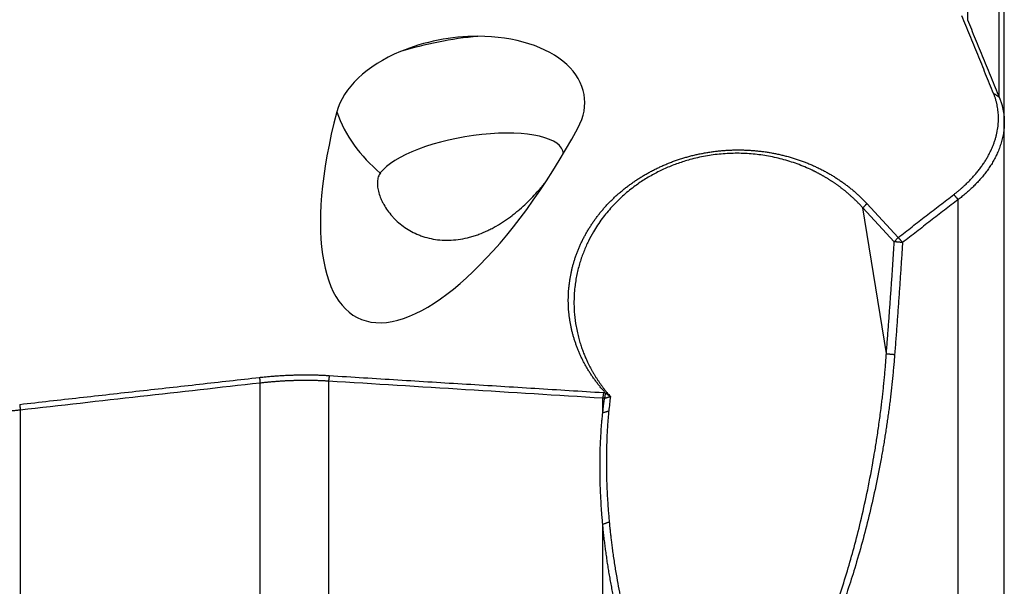
# Model space of a CAD drawing. Units: millimetres. Extents: x 202 to 323, y 161 to 348.
# Drawn here: x 280 to 299, y 221 to 231 of the extents above; entities that cross this region are included whole.
import ezdxf

# ---------------------------------------------------------------- set-up
doc = ezdxf.new("R2010")
doc.units = ezdxf.units.MM
doc.layers.add('1', color=4, linetype='Continuous')

msp = doc.modelspace()

# ---------------------------------------------------------------- linework, layer by layer
at = {"layer": '1'}
for p, q in [((298.136, 237.083), (298.136, 231.373)), ((298.742, 229.895), (298.742, 236.647)), ((298.839, 229.423), (298.839, 236.505)), ((298.839, 219.996), (298.839, 229.423)), ((297.96, 219.08), (297.96, 227.95)), ((296.742, 227.145), (296.143, 227.79)), ((296.591, 225.015), (296.143, 227.79)), ((296.218, 227.874), (296.817, 227.229)), ((296.817, 227.229), (296.742, 227.145)), ((284.65, 216.731), (284.65, 224.454)), ((285.955, 224.491), (285.955, 216.524)), ((291.183, 223.888), (291.183, 224.166)), ((280.078, 223.94), (280.078, 209.565)), ((291.183, 216.581), (291.183, 221.766))]:
    msp.add_line(p, q, dxfattribs=at)
for centre, major_axis, ratio, start_param, end_param in [((288.501, 229.46), (-2.48, -0.322), 0.631298, 4.508413, 5.121082), ((288.382, 230.159), (2.465, 0.417), 0.335185, 1.34247, 1.955139), ((288.461, 229.592), (2.372, 0.33), 0.602522, 5.864531, 7.625834), ((288.461, 229.592), (2.372, 0.33), 0.602522, 1.983194, 2.895736), ((289.071, 231.111), (-2.54, -5.422), 0.379784, 5.16261, 7.69728), ((288.382, 230.159), (2.025, -1.466), 0.891678, 4.057757, 4.645625), ((288.655, 228.548), (-1.775, -0.3), 0.335185, 3.103328, 5.954373)]:
    msp.add_ellipse(centre, major_axis=major_axis, ratio=ratio, start_param=start_param, end_param=end_param, dxfattribs=at)
for points, degree in [([(298.635, 229.971), (298.029, 231.449)], 1), ([(298.742, 229.898), (298.635, 229.971)], 1), ([(296.817, 227.229), (297.878, 228.046)], 1), ([(297.96, 227.949), (297.878, 228.046)], 1), ([(296.218, 227.874), (296.143, 227.79)], 1), ([(296.591, 225.015), (296.674, 226.078), (296.742, 227.145)], 2), ([(296.899, 227.131), (296.742, 227.145)], 1), ([(296.899, 227.131), (296.817, 227.229)], 1), ([(296.591, 225.015), (296.748, 224.999)], 1), ([(280.067, 224.049), (284.639, 224.562)], 1), ([(284.639, 224.562), (285.316, 224.638), (285.97, 224.598)], 2), ([(284.639, 224.562), (284.65, 224.454)], 1), ([(285.97, 224.598), (285.955, 224.491)], 1), ([(285.97, 224.598), (291.198, 224.273)], 1), ([(284.65, 224.454), (283.126, 224.282), (281.602, 224.111), (280.078, 223.94)], 3), ([(291.183, 224.166), (289.44, 224.274), (287.697, 224.382), (285.955, 224.491)], 3), ([(291.198, 224.273), (291.183, 224.166)], 1), ([(291.218, 224.164), (291.206, 224.165), (291.195, 224.166), (291.183, 224.166)], 3), ([(291.198, 224.273), (291.232, 224.271)], 1), ([(291.232, 224.271), (291.218, 224.164)], 1), ([(291.218, 224.164), (291.33, 224.198)], 1), ([(291.232, 224.271), (291.265, 224.247), (291.297, 224.222), (291.33, 224.197)], 3), ([(291.33, 224.197), (291.318, 224.106), (291.307, 224.015), (291.298, 223.923)], 3), ([(280.067, 224.049), (280.078, 223.94)], 1), ([(291.183, 223.889), (291.297, 223.923)], 1), ([(291.183, 221.766), (291.307, 221.811)], 1)]:
    msp.add_open_spline(points, degree=degree, dxfattribs=at)
for points, degree, knots in [([(298.136, 231.375), (298.186, 231.254), (298.286, 231.01), (298.436, 230.642), (298.589, 230.271), (298.691, 230.022), (298.742, 229.898)], 3, [0, 0, 0, 0, 0.246417, 0.495222, 0.746416, 1, 1, 1, 1]), ([(297.878, 228.046), (298.149, 228.256), (298.34, 228.496), (298.528, 228.732), (298.726, 229.237), (298.73, 229.738), (298.635, 229.971)], 2, [0, 0, 0, 0.25, 0.25, 0.5, 0.75, 1, 1, 1]), ([(298.742, 229.898), (298.745, 229.892), (298.749, 229.881), (298.756, 229.864), (298.763, 229.846), (298.769, 229.829), (298.775, 229.811), (298.781, 229.792), (298.787, 229.774), (298.793, 229.755), (298.798, 229.735), (298.803, 229.716), (298.808, 229.696), (298.812, 229.676), (298.816, 229.655), (298.82, 229.634), (298.824, 229.613), (298.827, 229.591), (298.83, 229.57), (298.833, 229.547), (298.835, 229.525), (298.836, 229.502), (298.838, 229.479), (298.839, 229.456), (298.839, 229.432), (298.839, 229.382), (298.836, 229.307), (298.823, 229.206), (298.802, 229.104), (298.773, 229.002), (298.743, 228.919), (298.716, 228.855), (298.696, 228.811), (298.675, 228.767), (298.653, 228.724), (298.629, 228.681), (298.605, 228.639), (298.579, 228.598), (298.552, 228.558), (298.525, 228.518), (298.496, 228.479), (298.467, 228.441), (298.437, 228.403), (298.406, 228.366), (298.374, 228.33), (298.342, 228.294), (298.31, 228.259), (298.276, 228.225), (298.243, 228.192), (298.208, 228.159), (298.174, 228.127), (298.139, 228.096), (298.104, 228.065), (298.068, 228.035), (298.032, 228.006), (297.996, 227.977), (297.972, 227.959), (297.96, 227.949)], 3, [0, 0, 0, 0, 0.008844, 0.017822, 0.026935, 0.036183, 0.045565, 0.055083, 0.064735, 0.074523, 0.084446, 0.094503, 0.104696, 0.115025, 0.125488, 0.136087, 0.146821, 0.157691, 0.168696, 0.179837, 0.191114, 0.202526, 0.214074, 0.225757, 0.237577, 0.249532, 0.299454, 0.349427, 0.399451, 0.449526, 0.499653, 0.521829, 0.543772, 0.56548, 0.586954, 0.608194, 0.6292, 0.649971, 0.670508, 0.69081, 0.710877, 0.73071, 0.750307, 0.76967, 0.788798, 0.807691, 0.826349, 0.844771, 0.862959, 0.880912, 0.898629, 0.916112, 0.933359, 0.950372, 0.967149, 0.983692, 1, 1, 1, 1]), ([(291.232, 224.271), (290.834, 224.707), (290.656, 225.243), (290.477, 225.781), (290.546, 226.339), (290.614, 226.899), (290.919, 227.394), (291.224, 227.891), (291.718, 228.247), (291.963, 228.424), (292.521, 228.689), (293.124, 228.851), (293.753, 228.909), (294.378, 228.857), (294.981, 228.698), (295.534, 228.439), (296.02, 228.087), (296.218, 227.874)], 2, [0, 0, 0, 0.125, 0.125, 0.25, 0.25, 0.375, 0.375, 0.5, 0.5, 0.5625, 0.625, 0.6875, 0.75, 0.8125, 0.875, 0.9375, 1, 1, 1]), ([(296.143, 227.79), (296.138, 227.796), (296.127, 227.807), (296.112, 227.825), (296.096, 227.842), (296.08, 227.859), (296.063, 227.875), (296.047, 227.892), (296.031, 227.908), (296.014, 227.925), (295.998, 227.941), (295.981, 227.957), (295.965, 227.972), (295.948, 227.988), (295.931, 228.003), (295.914, 228.019), (295.897, 228.034), (295.88, 228.049), (295.863, 228.064), (295.845, 228.078), (295.828, 228.093), (295.811, 228.107), (295.793, 228.121), (295.776, 228.135), (295.758, 228.149), (295.74, 228.163), (295.722, 228.176), (295.705, 228.19), (295.687, 228.203), (295.669, 228.216), (295.651, 228.229), (295.633, 228.242), (295.615, 228.254), (295.597, 228.267), (295.578, 228.279), (295.56, 228.291), (295.542, 228.303), (295.524, 228.315), (295.505, 228.327), (295.487, 228.338), (295.469, 228.35), (295.45, 228.361), (295.432, 228.372), (295.413, 228.383), (295.395, 228.394), (295.376, 228.404), (295.357, 228.415), (295.339, 228.425), (295.32, 228.435), (295.301, 228.445), (295.283, 228.455), (295.264, 228.465), (295.245, 228.475), (295.227, 228.484), (295.125, 228.534), (294.935, 228.617), (294.646, 228.711), (294.352, 228.779), (294.052, 228.821), (293.749, 228.835), (293.443, 228.822), (293.139, 228.781), (292.864, 228.719), (292.616, 228.641), (292.394, 228.553), (292.178, 228.448), (291.97, 228.328), (291.76, 228.183), (291.552, 228.011), (291.349, 227.808), (291.163, 227.582), (291.018, 227.363), (290.905, 227.154), (290.819, 226.958), (290.744, 226.746), (290.686, 226.518), (290.653, 226.313), (290.637, 226.126), (290.633, 225.954), (290.643, 225.752), (290.667, 225.569), (290.698, 225.417), (290.725, 225.306), (290.755, 225.205), (290.786, 225.113), (290.818, 225.029), (290.848, 224.954), (290.878, 224.887), (290.906, 224.828), (290.933, 224.774), (290.96, 224.722), (290.988, 224.672), (291.017, 224.623), (291.046, 224.575), (291.076, 224.529), (291.107, 224.483), (291.138, 224.439), (291.169, 224.396), (291.2, 224.354), (291.232, 224.313), (291.264, 224.273), (291.297, 224.235), (291.319, 224.21), (291.33, 224.197)], 3, [0, 0, 0, 0, 0.002791, 0.005568, 0.008331, 0.011081, 0.013817, 0.016539, 0.019248, 0.021943, 0.024625, 0.027293, 0.029948, 0.032589, 0.035216, 0.03783, 0.040431, 0.043018, 0.045592, 0.048152, 0.050699, 0.053233, 0.055753, 0.05826, 0.060754, 0.063234, 0.065701, 0.068155, 0.070596, 0.073023, 0.075437, 0.077839, 0.080227, 0.082602, 0.084964, 0.087313, 0.089649, 0.091972, 0.094282, 0.096579, 0.098863, 0.101134, 0.103393, 0.105639, 0.107871, 0.110092, 0.112299, 0.114494, 0.116676, 0.118846, 0.121003, 0.123147, 0.125279, 0.127399, 0.129506, 0.159625, 0.188095, 0.215067, 0.240722, 0.266306, 0.291361, 0.316168, 0.341013, 0.360784, 0.381107, 0.402107, 0.423898, 0.44658, 0.474124, 0.503657, 0.535278, 0.569068, 0.592943, 0.618804, 0.646665, 0.676536, 0.708427, 0.727218, 0.749964, 0.776664, 0.807318, 0.823536, 0.838621, 0.852575, 0.865397, 0.877087, 0.887645, 0.897072, 0.905366, 0.912956, 0.920419, 0.927753, 0.934959, 0.942037, 0.948988, 0.95581, 0.962505, 0.969073, 0.975513, 0.981825, 0.988011, 0.994069, 1, 1, 1, 1]), ([(286.943, 228.456), (286.926, 228.433), (286.913, 228.407), (286.895, 228.352), (286.89, 228.322), (286.886, 228.274), (286.886, 228.257), (286.887, 228.223), (286.888, 228.206), (286.895, 228.152), (286.903, 228.116), (286.924, 228.042), (286.937, 228.004), (286.961, 227.948), (286.97, 227.929), (286.989, 227.891), (286.999, 227.872), (287.031, 227.815), (287.054, 227.778), (287.107, 227.705), (287.135, 227.67), (287.182, 227.617), (287.198, 227.6), (287.231, 227.566), (287.248, 227.55), (287.302, 227.501), (287.34, 227.47), (287.419, 227.412), (287.46, 227.385), (287.548, 227.335), (287.594, 227.312), (287.665, 227.281), (287.69, 227.271), (287.74, 227.252), (287.766, 227.244), (287.844, 227.22), (287.897, 227.207), (288.006, 227.188), (288.062, 227.181), (288.147, 227.176), (288.176, 227.175), (288.235, 227.175), (288.264, 227.175), (288.352, 227.18), (288.469, 227.192), (288.587, 227.217), (288.675, 227.241), (288.705, 227.249), (288.763, 227.268), (288.792, 227.278), (288.878, 227.31), (288.935, 227.334), (289.018, 227.373), (289.045, 227.387), (289.1, 227.415), (289.127, 227.43), (289.208, 227.476), (289.26, 227.509), (289.361, 227.577), (289.41, 227.612), (289.482, 227.667), (289.506, 227.686), (289.552, 227.724), (289.575, 227.743), (289.643, 227.802), (289.687, 227.842), (289.77, 227.922), (289.811, 227.962), (289.888, 228.044), (289.926, 228.085), (289.98, 228.146), (289.997, 228.166), (290.032, 228.206), (290.049, 228.226), (290.072, 228.255), (290.079, 228.263), (290.086, 228.272)], 3, [0, 0, 0, 0, 0.03544, 0.03544, 0.070881, 0.070881, 0.088601, 0.088601, 0.106321, 0.106321, 0.141761, 0.141761, 0.177201, 0.177201, 0.194921, 0.194921, 0.212642, 0.212642, 0.248082, 0.248082, 0.283522, 0.283522, 0.301242, 0.301242, 0.318962, 0.318962, 0.354403, 0.354403, 0.389843, 0.389843, 0.425283, 0.425283, 0.443003, 0.443003, 0.460723, 0.460723, 0.496164, 0.496164, 0.531604, 0.531604, 0.549324, 0.549324, 0.567044, 0.567044, 0.602484, 0.637925, 0.637925, 0.655645, 0.655645, 0.673365, 0.673365, 0.708805, 0.708805, 0.726525, 0.726525, 0.744245, 0.744245, 0.779686, 0.779686, 0.815126, 0.815126, 0.832846, 0.832846, 0.850566, 0.850566, 0.886007, 0.886007, 0.921447, 0.921447, 0.956887, 0.956887, 0.974607, 0.974607, 0.992327, 0.992327, 1, 1, 1, 1]), ([(297.96, 227.949), (297.872, 227.882), (297.696, 227.746), (297.431, 227.542), (297.166, 227.337), (296.988, 227.2), (296.899, 227.131)], 3, [0, 0, 0, 0, 0.248405, 0.497874, 0.748405, 1, 1, 1, 1]), ([(296.899, 227.131), (296.896, 227.084), (296.89, 226.989), (296.88, 226.846), (296.871, 226.704), (296.861, 226.562), (296.852, 226.419), (296.842, 226.277), (296.832, 226.135), (296.822, 225.993), (296.812, 225.851), (296.801, 225.709), (296.791, 225.566), (296.781, 225.424), (296.77, 225.283), (296.759, 225.141), (296.752, 225.046), (296.748, 224.999)], 3, [0, 0, 0, 0, 0.066622, 0.13325, 0.199884, 0.266523, 0.333168, 0.39982, 0.466478, 0.533142, 0.599814, 0.666492, 0.733178, 0.799872, 0.866573, 0.933283, 1, 1, 1, 1]), ([(293.988, 217.138), (293.993, 217.144), (294.004, 217.156), (294.02, 217.174), (294.036, 217.192), (294.053, 217.21), (294.069, 217.229), (294.085, 217.248), (294.102, 217.267), (294.118, 217.287), (294.135, 217.307), (294.151, 217.327), (294.168, 217.347), (294.184, 217.368), (294.201, 217.388), (294.217, 217.41), (294.234, 217.431), (294.251, 217.453), (294.267, 217.475), (294.284, 217.497), (294.301, 217.519), (294.317, 217.542), (294.334, 217.565), (294.351, 217.588), (294.368, 217.612), (294.384, 217.636), (294.401, 217.66), (294.418, 217.684), (294.435, 217.709), (294.452, 217.734), (294.469, 217.759), (294.485, 217.784), (294.502, 217.81), (294.519, 217.836), (294.536, 217.862), (294.553, 217.889), (294.57, 217.916), (294.587, 217.943), (294.604, 217.97), (294.621, 217.997), (294.638, 218.025), (294.655, 218.053), (294.672, 218.082), (294.689, 218.11), (294.705, 218.139), (294.722, 218.169), (294.739, 218.198), (294.756, 218.228), (294.773, 218.258), (294.79, 218.288), (294.807, 218.319), (294.824, 218.349), (294.841, 218.38), (294.858, 218.412), (294.875, 218.443), (294.892, 218.475), (294.908, 218.507), (294.925, 218.54), (294.942, 218.572), (294.959, 218.605), (294.976, 218.639), (294.993, 218.672), (295.009, 218.706), (295.026, 218.74), (295.043, 218.774), (295.06, 218.809), (295.076, 218.843), (295.141, 218.98), (295.253, 219.227), (295.407, 219.599), (295.559, 219.999), (295.708, 220.427), (295.848, 220.872), (295.98, 221.337), (296.105, 221.828), (296.225, 222.364), (296.312, 222.811), (296.372, 223.161), (296.412, 223.408), (296.452, 223.68), (296.482, 223.909), (296.504, 224.086), (296.517, 224.202), (296.53, 224.318), (296.542, 224.434), (296.553, 224.55), (296.564, 224.666), (296.574, 224.782), (296.583, 224.899), (296.589, 224.976), (296.591, 225.015)], 3, [0, 0, 0, 0, 0.003059, 0.006138, 0.009239, 0.012359, 0.015501, 0.018664, 0.021848, 0.025054, 0.02828, 0.031528, 0.034798, 0.03809, 0.041403, 0.044739, 0.048096, 0.051475, 0.054877, 0.058301, 0.061748, 0.065217, 0.068708, 0.072223, 0.07576, 0.07932, 0.082903, 0.086509, 0.090138, 0.09379, 0.097466, 0.101164, 0.104887, 0.108633, 0.112402, 0.116195, 0.120012, 0.123853, 0.127717, 0.131605, 0.135518, 0.139454, 0.143415, 0.147399, 0.151408, 0.155441, 0.159499, 0.163581, 0.167687, 0.171818, 0.175973, 0.180153, 0.184358, 0.188587, 0.192842, 0.197121, 0.201425, 0.205753, 0.210107, 0.214486, 0.21889, 0.223319, 0.227773, 0.232252, 0.236757, 0.241286, 0.245841, 0.250422, 0.294634, 0.341812, 0.39198, 0.445158, 0.501364, 0.555797, 0.615376, 0.680108, 0.749999, 0.776624, 0.806257, 0.838899, 0.874548, 0.888483, 0.902419, 0.916355, 0.930293, 0.944232, 0.958173, 0.972114, 0.986056, 1, 1, 1, 1]), ([(296.748, 224.999), (296.747, 224.979), (296.744, 224.94), (296.739, 224.881), (296.734, 224.822), (296.728, 224.763), (296.723, 224.704), (296.718, 224.645), (296.712, 224.586), (296.706, 224.527), (296.7, 224.469), (296.694, 224.41), (296.687, 224.351), (296.68, 224.292), (296.674, 224.234), (296.667, 224.175), (296.66, 224.117), (296.652, 224.058), (296.645, 224), (296.637, 223.941), (296.629, 223.883), (296.621, 223.824), (296.613, 223.766), (296.605, 223.707), (296.596, 223.649), (296.587, 223.591), (296.578, 223.532), (296.569, 223.474), (296.56, 223.416), (296.55, 223.358), (296.541, 223.299), (296.531, 223.241), (296.521, 223.183), (296.511, 223.125), (296.501, 223.067), (296.49, 223.009), (296.451, 222.796), (296.378, 222.432), (296.261, 221.921), (296.132, 221.421), (295.996, 220.95), (295.855, 220.509), (295.711, 220.099), (295.56, 219.704), (295.402, 219.325), (295.252, 218.996), (295.114, 218.715), (294.992, 218.481), (294.868, 218.257), (294.771, 218.094), (294.704, 217.986), (294.67, 217.931), (294.635, 217.877), (294.6, 217.824), (294.565, 217.772), (294.53, 217.72), (294.495, 217.67), (294.459, 217.62), (294.424, 217.571), (294.389, 217.523), (294.353, 217.476), (294.318, 217.43), (294.282, 217.385), (294.247, 217.341), (294.211, 217.298), (294.175, 217.256), (294.151, 217.228), (294.139, 217.214)], 3, [0, 0, 0, 0, 0.007201, 0.014397, 0.021586, 0.02877, 0.035949, 0.043122, 0.050289, 0.057452, 0.06461, 0.071763, 0.078911, 0.086055, 0.093194, 0.100329, 0.10746, 0.114588, 0.121711, 0.128831, 0.135948, 0.143061, 0.150171, 0.157278, 0.164382, 0.171484, 0.178583, 0.185679, 0.192774, 0.199866, 0.206956, 0.214045, 0.221132, 0.228218, 0.235302, 0.242385, 0.249467, 0.313149, 0.375661, 0.437111, 0.497615, 0.550544, 0.602011, 0.652103, 0.700914, 0.748549, 0.781058, 0.81268, 0.843458, 0.873441, 0.881425, 0.889336, 0.897174, 0.90494, 0.912636, 0.920263, 0.927822, 0.935315, 0.942743, 0.950107, 0.957408, 0.964649, 0.971831, 0.978956, 0.986024, 0.993038, 1, 1, 1, 1]), ([(285.955, 224.491), (285.944, 224.491), (285.923, 224.492), (285.891, 224.494), (285.859, 224.496), (285.828, 224.497), (285.796, 224.499), (285.764, 224.5), (285.732, 224.501), (285.7, 224.502), (285.668, 224.502), (285.635, 224.503), (285.603, 224.503), (285.571, 224.504), (285.538, 224.504), (285.506, 224.504), (285.474, 224.504), (285.441, 224.504), (285.408, 224.503), (285.376, 224.503), (285.343, 224.502), (285.311, 224.501), (285.278, 224.5), (285.245, 224.499), (285.212, 224.498), (285.179, 224.496), (285.146, 224.495), (285.114, 224.493), (285.081, 224.491), (285.048, 224.489), (285.015, 224.487), (284.981, 224.485), (284.948, 224.482), (284.915, 224.48), (284.882, 224.477), (284.849, 224.474), (284.816, 224.471), (284.783, 224.468), (284.749, 224.465), (284.716, 224.461), (284.683, 224.458), (284.661, 224.455), (284.65, 224.454)], 3, [0, 0, 0, 0, 0.024729, 0.04947, 0.074222, 0.098987, 0.123765, 0.148554, 0.173357, 0.198172, 0.223, 0.247841, 0.272696, 0.297564, 0.322446, 0.347341, 0.372251, 0.397174, 0.422112, 0.447064, 0.472031, 0.497013, 0.52201, 0.547022, 0.572049, 0.597091, 0.622149, 0.647223, 0.672313, 0.697419, 0.722541, 0.747679, 0.772834, 0.798006, 0.823195, 0.8484, 0.873623, 0.898863, 0.924121, 0.949396, 0.974689, 1, 1, 1, 1]), ([(280.078, 223.94), (280.066, 223.938), (280.043, 223.936), (280.007, 223.932), (279.971, 223.929), (279.936, 223.925), (279.9, 223.922), (279.865, 223.919), (279.829, 223.916), (279.794, 223.914), (279.758, 223.911), (279.723, 223.909), (279.688, 223.907), (279.652, 223.905), (279.617, 223.903), (279.581, 223.901), (279.546, 223.9), (279.511, 223.898), (279.476, 223.897), (279.44, 223.896), (279.405, 223.895), (279.37, 223.894), (279.335, 223.894), (279.3, 223.893), (279.265, 223.893), (279.23, 223.893), (279.195, 223.893), (279.16, 223.893), (279.125, 223.894), (279.091, 223.894), (279.056, 223.895), (279.021, 223.896), (278.987, 223.897), (278.952, 223.898), (278.918, 223.9), (278.883, 223.901), (278.849, 223.903), (278.814, 223.905), (278.78, 223.907), (278.746, 223.909), (278.712, 223.912), (278.678, 223.914), (278.644, 223.917), (278.61, 223.92), (278.576, 223.923), (278.543, 223.926), (278.509, 223.929), (278.476, 223.932), (278.442, 223.936), (278.409, 223.94), (278.376, 223.944), (278.342, 223.948), (278.309, 223.952), (278.276, 223.957), (278.243, 223.961), (278.211, 223.966), (278.178, 223.971), (278.145, 223.976), (278.113, 223.981), (278.08, 223.986), (278.048, 223.992), (278.016, 223.998), (277.984, 224.003), (277.952, 224.009), (277.92, 224.015), (277.888, 224.022), (277.857, 224.028), (277.825, 224.035), (277.794, 224.041), (277.762, 224.048), (277.731, 224.055), (277.7, 224.063), (277.669, 224.07), (277.638, 224.077), (277.608, 224.085), (277.577, 224.093), (277.547, 224.101), (277.516, 224.109), (277.486, 224.117), (277.456, 224.125), (277.426, 224.134), (277.397, 224.143), (277.367, 224.151), (277.337, 224.16), (277.308, 224.17), (277.279, 224.179), (277.25, 224.188), (277.221, 224.198), (277.192, 224.208), (277.163, 224.217), (277.135, 224.227), (277.107, 224.237), (277.078, 224.248), (277.05, 224.258), (277.023, 224.269), (276.995, 224.279), (276.967, 224.29), (276.949, 224.298), (276.94, 224.301)], 3, [0, 0, 0, 0, 0.010525, 0.021046, 0.031562, 0.042075, 0.052582, 0.063086, 0.073586, 0.084081, 0.094573, 0.105061, 0.115545, 0.126025, 0.136501, 0.146974, 0.157443, 0.167909, 0.178371, 0.188831, 0.199286, 0.209739, 0.220188, 0.230635, 0.241078, 0.251518, 0.261956, 0.272391, 0.282823, 0.293252, 0.303679, 0.314103, 0.324525, 0.334944, 0.345361, 0.355776, 0.366189, 0.3766, 0.387008, 0.397415, 0.40782, 0.418223, 0.428624, 0.439023, 0.449421, 0.459818, 0.470213, 0.480606, 0.490998, 0.501389, 0.511779, 0.522167, 0.532555, 0.542941, 0.553327, 0.563712, 0.574096, 0.584479, 0.594861, 0.605243, 0.615625, 0.626006, 0.636387, 0.646767, 0.657147, 0.667527, 0.677907, 0.688287, 0.698667, 0.709047, 0.719427, 0.729808, 0.740189, 0.75057, 0.760951, 0.771333, 0.781716, 0.792099, 0.802483, 0.812868, 0.823254, 0.83364, 0.844028, 0.854416, 0.864806, 0.875197, 0.885589, 0.895982, 0.906376, 0.916773, 0.92717, 0.937569, 0.94797, 0.958372, 0.968777, 0.979182, 0.98959, 1, 1, 1, 1]), ([(291.183, 223.889), (291.185, 223.904), (291.188, 223.935), (291.194, 223.981), (291.199, 224.027), (291.205, 224.073), (291.212, 224.119), (291.216, 224.149), (291.218, 224.164)], 3, [0, 0, 0, 0, 0.167734, 0.335034, 0.501905, 0.668353, 0.834383, 1, 1, 1, 1]), ([(291.183, 221.766), (291.181, 221.785), (291.178, 221.823), (291.173, 221.88), (291.168, 221.936), (291.164, 221.992), (291.16, 222.048), (291.156, 222.104), (291.153, 222.16), (291.15, 222.215), (291.147, 222.271), (291.144, 222.326), (291.142, 222.381), (291.139, 222.435), (291.137, 222.49), (291.136, 222.544), (291.134, 222.598), (291.133, 222.652), (291.132, 222.706), (291.132, 222.759), (291.131, 222.813), (291.131, 222.866), (291.131, 222.919), (291.132, 222.971), (291.132, 223.024), (291.133, 223.076), (291.134, 223.128), (291.136, 223.18), (291.137, 223.232), (291.139, 223.284), (291.142, 223.335), (291.144, 223.386), (291.147, 223.437), (291.15, 223.488), (291.153, 223.538), (291.156, 223.589), (291.16, 223.639), (291.164, 223.689), (291.168, 223.739), (291.173, 223.788), (291.178, 223.838), (291.181, 223.871), (291.183, 223.887)], 3, [0, 0, 0, 0, 0.02679, 0.053482, 0.080075, 0.106571, 0.132969, 0.159271, 0.185476, 0.211586, 0.2376, 0.26352, 0.289346, 0.315078, 0.340717, 0.366264, 0.391719, 0.417083, 0.442356, 0.467538, 0.492632, 0.517636, 0.542552, 0.56738, 0.592121, 0.616775, 0.641343, 0.665827, 0.690225, 0.71454, 0.738771, 0.762919, 0.786985, 0.81097, 0.834874, 0.858698, 0.882443, 0.906109, 0.929697, 0.953208, 0.976642, 1, 1, 1, 1]), ([(291.298, 223.923), (291.296, 223.907), (291.293, 223.875), (291.289, 223.826), (291.284, 223.777), (291.28, 223.727), (291.277, 223.677), (291.273, 223.626), (291.27, 223.575), (291.267, 223.524), (291.264, 223.472), (291.262, 223.419), (291.26, 223.366), (291.258, 223.313), (291.256, 223.259), (291.254, 223.204), (291.253, 223.15), (291.252, 223.094), (291.252, 223.039), (291.252, 222.983), (291.252, 222.926), (291.252, 222.857), (291.253, 222.775), (291.255, 222.68), (291.258, 222.581), (291.261, 222.48), (291.266, 222.375), (291.272, 222.268), (291.279, 222.158), (291.287, 222.045), (291.296, 221.929), (291.303, 221.851), (291.307, 221.811)], 3, [0, 0, 0, 0, 0.023016, 0.046239, 0.069668, 0.093305, 0.117149, 0.1412, 0.165459, 0.189926, 0.2146, 0.239483, 0.264574, 0.289873, 0.315381, 0.341097, 0.367022, 0.393157, 0.4195, 0.446052, 0.472814, 0.499785, 0.54356, 0.588721, 0.635271, 0.683208, 0.732534, 0.783249, 0.835352, 0.888845, 0.943728, 1, 1, 1, 1]), ([(293.205, 216.897), (293.2, 216.898), (293.191, 216.902), (293.176, 216.908), (293.162, 216.914), (293.148, 216.92), (293.134, 216.926), (293.12, 216.933), (293.106, 216.94), (293.092, 216.948), (293.078, 216.955), (293.063, 216.963), (293.049, 216.971), (293.035, 216.979), (293.021, 216.988), (293.007, 216.997), (292.993, 217.006), (292.979, 217.016), (292.964, 217.025), (292.95, 217.035), (292.936, 217.046), (292.922, 217.056), (292.908, 217.067), (292.894, 217.078), (292.88, 217.089), (292.866, 217.101), (292.852, 217.113), (292.838, 217.125), (292.824, 217.137), (292.81, 217.15), (292.795, 217.163), (292.781, 217.176), (292.767, 217.189), (292.753, 217.203), (292.739, 217.217), (292.725, 217.231), (292.712, 217.246), (292.698, 217.261), (292.684, 217.276), (292.67, 217.291), (292.656, 217.307), (292.642, 217.322), (292.628, 217.339), (292.614, 217.355), (292.6, 217.372), (292.586, 217.388), (292.573, 217.406), (292.559, 217.423), (292.545, 217.441), (292.531, 217.459), (292.518, 217.477), (292.504, 217.495), (292.49, 217.514), (292.476, 217.533), (292.463, 217.553), (292.449, 217.572), (292.435, 217.592), (292.422, 217.612), (292.408, 217.632), (292.395, 217.653), (292.381, 217.674), (292.368, 217.695), (292.354, 217.716), (292.341, 217.738), (292.327, 217.76), (292.314, 217.782), (292.3, 217.805), (292.251, 217.889), (292.166, 218.043), (292.053, 218.274), (291.944, 218.522), (291.839, 218.786), (291.737, 219.074), (291.639, 219.383), (291.546, 219.711), (291.462, 220.05), (291.403, 220.318), (291.364, 220.511), (291.343, 220.625), (291.322, 220.739), (291.302, 220.853), (291.284, 220.967), (291.266, 221.081), (291.25, 221.196), (291.234, 221.31), (291.22, 221.424), (291.206, 221.538), (291.194, 221.652), (291.186, 221.728), (291.183, 221.766)], 3, [0, 0, 0, 0, 0.003039, 0.006095, 0.009168, 0.01226, 0.015369, 0.018498, 0.021646, 0.024814, 0.028003, 0.031212, 0.034443, 0.037696, 0.040971, 0.044268, 0.047589, 0.050933, 0.054301, 0.057694, 0.061111, 0.064553, 0.068021, 0.071515, 0.075035, 0.078581, 0.082154, 0.085755, 0.089383, 0.093039, 0.096724, 0.100436, 0.104178, 0.107949, 0.111749, 0.115578, 0.119438, 0.123328, 0.127248, 0.131199, 0.135181, 0.139195, 0.143239, 0.147316, 0.151424, 0.155564, 0.159737, 0.163942, 0.16818, 0.172451, 0.176755, 0.181093, 0.185463, 0.189868, 0.194307, 0.198779, 0.203286, 0.207827, 0.212403, 0.217013, 0.221658, 0.226338, 0.231054, 0.235805, 0.240591, 0.245412, 0.25027, 0.255163, 0.300124, 0.347306, 0.396778, 0.448602, 0.502829, 0.562983, 0.624429, 0.687214, 0.751384, 0.772285, 0.793148, 0.813975, 0.834765, 0.855522, 0.876247, 0.89694, 0.917605, 0.938241, 0.958851, 0.979437, 1, 1, 1, 1]), ([(291.307, 221.811), (291.309, 221.794), (291.312, 221.756), (291.318, 221.694), (291.326, 221.623), (291.335, 221.542), (291.346, 221.452), (291.358, 221.352), (291.372, 221.243), (291.389, 221.124), (291.414, 220.96), (291.447, 220.759), (291.488, 220.533), (291.529, 220.326), (291.569, 220.139), (291.608, 219.972), (291.66, 219.759), (291.727, 219.502), (291.815, 219.206), (291.904, 218.934), (292.004, 218.658), (292.117, 218.381), (292.244, 218.104), (292.374, 217.857), (292.473, 217.694), (292.534, 217.6), (292.558, 217.566), (292.582, 217.532), (292.605, 217.499), (292.629, 217.468), (292.653, 217.437), (292.676, 217.406), (292.7, 217.377), (292.724, 217.349), (292.748, 217.321), (292.771, 217.295), (292.795, 217.269), (292.819, 217.244), (292.843, 217.22), (292.867, 217.197), (292.891, 217.175), (292.914, 217.154), (292.938, 217.133), (292.962, 217.114), (292.986, 217.095), (293.009, 217.078), (293.033, 217.061), (293.057, 217.045), (293.08, 217.03), (293.104, 217.015), (293.128, 217.002), (293.151, 216.989), (293.175, 216.978), (293.198, 216.967), (293.221, 216.957), (293.245, 216.948), (293.268, 216.94), (293.291, 216.933), (293.314, 216.926), (293.33, 216.923), (293.337, 216.921)], 3, [0, 0, 0, 0, 0.00928, 0.020275, 0.032984, 0.047408, 0.063546, 0.081398, 0.100965, 0.122246, 0.145242, 0.189516, 0.230379, 0.267831, 0.301874, 0.332506, 0.35973, 0.418997, 0.47424, 0.525471, 0.572702, 0.632471, 0.687761, 0.738649, 0.785228, 0.793109, 0.800873, 0.80852, 0.816052, 0.823468, 0.830771, 0.837961, 0.845039, 0.852007, 0.858866, 0.865617, 0.872261, 0.878801, 0.885236, 0.891569, 0.897802, 0.903937, 0.909974, 0.915916, 0.921765, 0.927523, 0.933192, 0.938775, 0.944273, 0.94969, 0.955028, 0.960289, 0.965477, 0.970594, 0.975644, 0.98063, 0.985555, 0.990423, 0.995236, 1, 1, 1, 1])]:
    msp.add_open_spline(points, degree=degree, knots=knots, dxfattribs=at)

doc.saveas('drawing.dxf')
